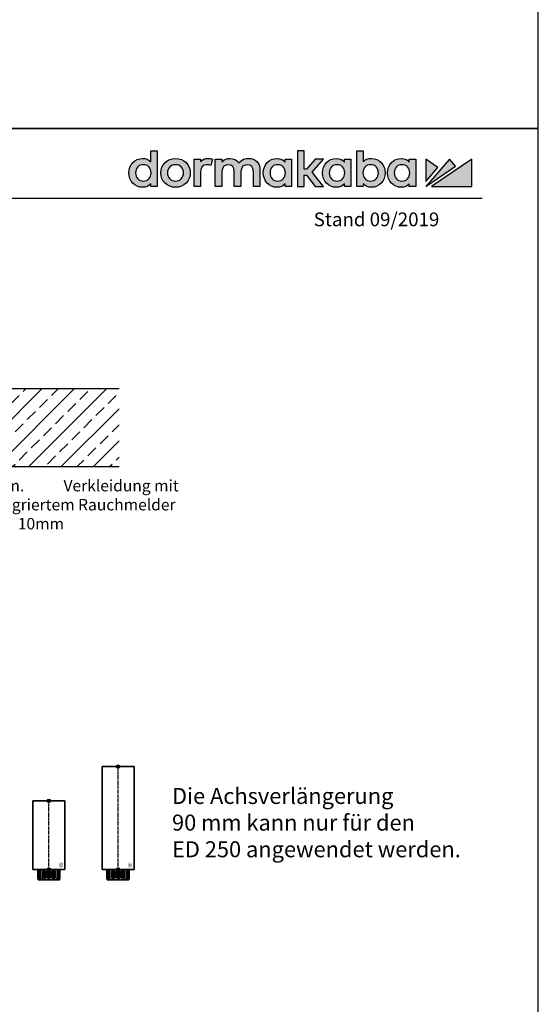
# Model space of a CAD drawing. Units: millimetres. Extents: x 0 to 1958, y 0 to 6036.
# Drawn here: x 1504 to 1958, y 441 to 1303 of the extents above; entities that cross this region are included whole.
import ezdxf
from ezdxf import colors
from ezdxf.entities.mleader import LeaderData, LeaderLine
from ezdxf.enums import TextEntityAlignment as Align
from ezdxf.math import Vec2, Vec3

# ---------------------------------------------------------------- set-up
doc = ezdxf.new("R2010")
doc.units = ezdxf.units.MM
doc.linetypes.add('ACAD_ISO02W100', pattern=[15, 12, -3])
doc.linetypes.add('MITTEX2', pattern=[4, 2.5, -0.5, 0.5, -0.5])
for name, color, linetype in [('01_BLOCKFANG', 2, 'Continuous'), ('02_BEMASSUNG', 4, 'Continuous'), ('03_MITTELLINIE', 1, 'MITTEX2'), ('07_BESCHRIFTUNG', 2, 'Continuous'), ('09_BAU-VORGABE', 7, 'Continuous'), ('7', 7, 'Continuous'), ('Laser_Strahl', 10, 'ACAD_ISO02W100'), ('Logo', 7, 'Continuous')]:
    doc.layers.add(name, color=color, linetype=linetype)
doc.layers.add('AF', color=210, linetype='Continuous', plot=False)
doc.layers.get('Laser_Strahl').off()
doc.styles.add('Bemassungstext (DORMA)', font='isocpeur.ttf')
doc.styles.add('ISO-N', font='isocp.shx')
doc.styles.get("Standard").update_dxf_attribs({"font": 'arial.ttf'})

# ---------------------------------------------------------------- blocks, each defined once
blk = doc.blocks.new('BAND')
at = {"layer": '03_MITTELLINIE', "ltscale": 8}
blk.add_line((0, 10), (0, -140), dxfattribs=at)
at = {"layer": '09_BAU-VORGABE', "ltscale": 10}
blk.add_line((-12, -65), (12, -65), dxfattribs=at)
blk.add_lwpolyline([(12, 0), (-12, 0), (-12, -130), (12, -130)], close=True, dxfattribs=at)
for centre, start, end in [((0, -15.39538), 52.065211, 127.93479), ((0, -114.60462), 232.06521, 307.93479)]:
    blk.add_arc(centre, 19.51968, start, end, dxfattribs=at)
blk = doc.blocks.new('Blockfang')
at = {"layer": '01_BLOCKFANG'}
for p, q in [((-1.48, 0), (1.48, 0)), ((0, 1.48), (0, -1.48))]:
    blk.add_line(p, q, dxfattribs=at)
blk.add_circle((0, 0), 1.48, dxfattribs=at)
blk = doc.blocks.new('Tür Seitenansicht BS DIN-L 1flg.')
at = {"layer": '09_BAU-VORGABE'}
h = blk.add_hatch(dxfattribs=at)
h.set_pattern_fill('ANSI33', color=256, scale=80, style=0)
h.set_pattern_definition([(45, (-2113.115, -592.667), (-14.14214, 14.14214), []), (45, (-2098.973, -592.667), (-14.14214, 14.14214), [10, -5])])
h.paths.add_polyline_path([(-50, 150.22), (319.02, 150.22), (319.02, 218.25), (-50, 218.25)])
at = {"color": 7, "linetype": 'Continuous', "lineweight": 30}
for p, q in [((0, 55.1), (0, 69.6)), ((0.01, 69.8), (0.01, 69.9)), ((0, 47.35), (0, 54.6)), ((0.01, 54.8), (0.01, 54.9)), ((0, 35.85), (0, 46.85)), ((0.01, 47.15), (0.01, 47.05)), ((0, 22.85), (0, 35.85))]:
    blk.add_line(p, q, dxfattribs=at)
for p, q in [((0, 35.1), (0, 25.16)), ((2.5, 29.83), (-5.11, 29.83))]:
    blk.add_line(p, q)
for centre, start_param, end_param in [((0.01, 69.9), 1.570796, 3.141593), ((0.01, 69.8), 6.283185, 7.853982), ((0.01, 54.9), 1.570796, 3.141593), ((0.01, 54.8), 0, 1.570796), ((0.01, 47.15), 1.570796, 3.141593), ((0.01, 47.05), 6.283185, 7.853982)]:
    blk.add_ellipse(centre, major_axis=(0, -0.2), ratio=0.017455, start_param=start_param, end_param=end_param, dxfattribs=at)
at = {"layer": '03_MITTELLINIE', "ltscale": 10}
for p, q in [((0, 119.83), (-89.77, 119.83)), ((0, 89.83), (-89.77, 89.83)), ((0, 59.83), (-89.77, 59.83)), ((0, 49.83), (-89.77, 49.83)), ((0, 29.83), (-89.77, 29.83)), ((-1, -1.17), (-90.77, -1.17)), ((0.03, -20.18), (-89.74, -20.18)), ((0.03, -32.68), (-89.74, -32.68))]:
    blk.add_line(p, q, dxfattribs=at)
at = {"layer": '09_BAU-VORGABE'}
for p, q in [((319.02, 218.25), (-50, 218.25)), ((-50, 150.22), (319.02, 150.22)), ((0, -1.17), (-15, -1.17)), ((-15, -1.17), (-15, -15.27)), ((0, -314.12), (0, -1.17)), ((-15, -15.27), (-50, -15.27)), ((-50, -15.27), (-50, -303.96))]:
    blk.add_line(p, q, dxfattribs=at)
blk.add_lwpolyline([(-50, 218.25), (-50, -4.27), (-15, -4.27), (-14.99, 3.83), (0, 3.83), (0, 150.22)], dxfattribs=at)
at = {"layer": '7', "color": 254, "linetype": 'Continuous'}
blk.add_line((0, -30.05), (0, -30.05), dxfattribs=at)
at = {"layer": '01_BLOCKFANG'}
for p in [(0, 119.83), (0, 89.83), (0, 59.83), (0, 29.83), (0, -20.18), (0, -32.68)]:
    blk.add_blockref('Blockfang', p, dxfattribs=at)
at = {"layer": '09_BAU-VORGABE', "xscale": -1}
blk.add_blockref('BAND', (12, -165.12), dxfattribs=at)
at = {"layer": '02_BEMASSUNG', "char_height": 10, "style": 'Bemassungstext (DORMA)'}
for s, insert, width, attachment_point in [('Achsverl. 90', (-94.77, 119.83), 276.682, 6), ('Achsverl. 60', (-94.77, 89.83), 276.682, 6), ('Achsverl. 30 ', (-94.77, 61.67), 276.682, 6), ('Achsverl. 20 ', (-94.77, 49.04), 276.682, 6), ('Standard', (-94.77, 29.83), 276.682, 6), ('OK Türblatt', (-95.77, -1.17), 298.3543, 6), ('Bolzen 12.5', (-161.68, -22.49), 248.8604, 7), ('Bolzen 25', (-160.21, -34.99), 248.8604, 7)]:
    blk.add_mtext(s, dxfattribs=dict(at, insert=insert, width=width, attachment_point=attachment_point))
blk = doc.blocks.new('HEBELAUGE_60_Kreuzberg')
at = {"color": 7, "linetype": 'Continuous', "lineweight": 35}
for p, q in [((-14, 60), (-14, 0)), ((-14, 60), (0, 60)), ((0, 60), (14, 60)), ((14, 0), (14, 60)), ((-14, 0), (0, 0)), ((-9.75, 0), (-9.75, -7.5)), ((-9.47, 0), (-9.47, -7.5)), ((-8.09, 0), (-8.09, -7.5)), ((-7.32, 0), (-7.32, -7.5)), ((-4.94, 0), (-4.94, -9)), ((-4.84, 0), (-4.84, -7.5)), ((-3.71, 0), (-3.71, -7.5)), ((-0.62, 0), (-0.62, -7.5)), ((0, 0), (14, 0)), ((0.62, 0), (0.62, -7.5)), ((3.71, 0), (3.71, -7.5)), ((4.84, 0), (4.84, -7.5)), ((4.94, -9), (4.94, 0)), ((7.32, 0), (7.32, -7.5)), ((8.09, 0), (8.09, -7.5)), ((9.47, 0), (9.47, -7.5)), ((9.75, 0), (9.75, -7.5)), ((-9.4, -9), (-9.75, -7.5)), ((-9.75, -7.5), (-9.47, -7.5)), ((-9.47, -7.5), (-8.99, -9)), ((-7.94, -9), (-8.09, -7.5)), ((-8.09, -7.5), (-7.32, -7.5)), ((-7.32, -7.5), (-6.8, -9)), ((-4.91, -9), (-4.84, -7.5)), ((-4.84, -7.5), (-3.71, -7.5)), ((-3.71, -7.5), (-3.27, -9)), ((-0.91, -9), (-0.62, -7.5)), ((-0.62, -7.5), (0.62, -7.5)), ((0.62, -7.5), (0.91, -9)), ((3.27, -9), (3.71, -7.5)), ((3.71, -7.5), (4.84, -7.5)), ((4.84, -7.5), (4.91, -9)), ((6.8, -9), (7.32, -7.5)), ((7.32, -7.5), (8.09, -7.5)), ((8.09, -7.5), (7.94, -9)), ((8.99, -9), (9.47, -7.5)), ((9.75, -7.5), (9.4, -9)), ((9.47, -7.5), (9.75, -7.5)), ((-9.4, -9), (-8.99, -9)), ((-7.94, -9), (-6.8, -9)), ((-4.91, -9), (-3.27, -9)), ((-0.91, -9), (0.91, -9)), ((3.27, -9), (4.91, -9)), ((6.8, -9), (7.94, -9)), ((8.99, -9), (9.4, -9))]:
    blk.add_line(p, q, dxfattribs=at)
at = {"color": 8, "linetype": 'Continuous', "lineweight": 18}
for p, q in [((-8.04, -8.14), (-8.04, -8.85)), ((-5.86, -1.35), (-5.86, -7.65)), ((-5.66, -1.35), (-5.66, -7.65)), ((-5, -1.35), (-5, -7.65)), ((-2.51, -1.35), (-2.51, -7.65)), ((-2.32, -1.35), (-2.32, -7.65)), ((-1.49, -1.35), (-1.49, -7.65)), ((-1.34, -1.35), (-1.34, -7.65)), ((1.34, -1.35), (1.34, -7.65)), ((1.49, -1.35), (1.49, -7.65)), ((2.32, -1.35), (2.32, -7.65)), ((2.51, -1.35), (2.51, -7.65)), ((5, -1.35), (5, -7.65)), ((5.66, -1.35), (5.66, -7.65)), ((5.86, -1.35), (5.86, -7.65)), ((8.04, -8.14), (8.04, -8.85))]:
    blk.add_line(p, q, dxfattribs=at)
at = {"color": 7, "linetype": 'Continuous', "lineweight": 35}
for points, knots in [([(-8.99, -9), (-8.81, -9), (-8.5, -9), (-8.18, -9), (-8.04, -9)], [0, 0, 0, 0, 0.570273, 1, 1, 1, 1]), ([(-8.04, -9), (-8.02, -9), (-7.99, -9), (-7.95, -9), (-7.94, -9)], [0, 0, 0, 0, 0.5277172, 1, 1, 1, 1]), ([(-6.8, -9), (-6.62, -9), (-6.3, -9), (-5.99, -9), (-5.86, -9)], [0, 0, 0, 0, 0.570274, 1, 1, 1, 1]), ([(-5.86, -9), (-5.84, -9), (-5.8, -9), (-5.73, -9), (-5.69, -9), (-5.66, -9)], [0, 0, 0, 0, 0.2927634, 0.5661143, 1, 1, 1, 1]), ([(-5.66, -9), (-5.54, -9), (-5.34, -9), (-5.12, -9), (-5.03, -9)], [0, 0, 0, 0, 0.584922, 1, 1, 1, 1]), ([(-3.27, -9), (-3.12, -9), (-2.85, -9), (-2.61, -9), (-2.51, -9)], [0, 0, 0, 0, 0.5702745, 1, 1, 1, 1]), ([(-2.51, -9), (-2.49, -9), (-2.46, -9), (-2.39, -9), (-2.35, -9), (-2.32, -9)], [0, 0, 0, 0, 0.292751, 0.566113, 1, 1, 1, 1]), ([(-2.32, -9), (-2.16, -9), (-1.89, -9), (-1.61, -9), (-1.49, -9)], [0, 0, 0, 0, 0.559965, 1, 1, 1, 1]), ([(-1.49, -9), (-1.47, -9), (-1.43, -9), (-1.37, -9), (-1.35, -9), (-1.34, -9)], [0, 0, 0, 0, 0.292743, 0.566094, 1, 1, 1, 1]), ([(-1.34, -9), (-1.27, -9), (-1.15, -9), (-0.98, -9), (-0.91, -9)], [0, 0, 0, 0, 0.549437, 1, 1, 1, 1]), ([(0.91, -9), (1, -9), (1.17, -9), (1.29, -9), (1.34, -9)], [0, 0, 0, 0, 0.570273, 1, 1, 1, 1]), ([(1.34, -9), (1.34, -9), (1.36, -9), (1.41, -9), (1.46, -9), (1.49, -9)], [0, 0, 0, 0, 0.292747, 0.5661, 1, 1, 1, 1]), ([(1.49, -9), (1.64, -9), (1.92, -9), (2.2, -9), (2.32, -9)], [0, 0, 0, 0, 0.559963, 1, 1, 1, 1]), ([(2.32, -9), (2.34, -9), (2.37, -9), (2.44, -9), (2.48, -9), (2.51, -9)], [0, 0, 0, 0, 0.292731, 0.56609, 1, 1, 1, 1]), ([(2.51, -9), (2.64, -9), (2.88, -9), (3.15, -9), (3.27, -9)], [0, 0, 0, 0, 0.549438, 1, 1, 1, 1]), ([(5.03, -9), (5.14, -9), (5.36, -9), (5.57, -9), (5.66, -9)], [0, 0, 0, 0, 0.541056, 1, 1, 1, 1]), ([(5.66, -9), (5.68, -9), (5.71, -9), (5.78, -9), (5.83, -9), (5.86, -9)], [0, 0, 0, 0, 0.29273, 0.5661, 1, 1, 1, 1]), ([(5.86, -9), (6.03, -9), (6.34, -9), (6.66, -9), (6.8, -9)], [0, 0, 0, 0, 0.549437, 1, 1, 1, 1]), ([(7.94, -9), (7.95, -9), (7.97, -9), (8.01, -9), (8.04, -9)], [0, 0, 0, 0, 0.227722, 1, 1, 1, 1]), ([(8.04, -9), (8.22, -9), (8.54, -9), (8.85, -9), (8.99, -9)], [0, 0, 0, 0, 0.549437, 1, 1, 1, 1])]:
    blk.add_open_spline(points, degree=3, knots=knots, dxfattribs=at)
at = {"layer": '03_MITTELLINIE'}
blk.add_line((0, -9), (0, 61.48), dxfattribs=at)
at = {"layer": '01_BLOCKFANG'}
for p in [(0, 60), (0, 0)]:
    blk.add_blockref('Blockfang', p, dxfattribs=at)
at = {"layer": '07_BESCHRIFTUNG', "width": 0.5625}
blk.add_text('60', height=4, dxfattribs=at).set_placement((10.61, 3.9), align=Align.MIDDLE_CENTER)
blk = doc.blocks.new('HEBELAUGE_90_Kreuzberg')
at = {"color": 7, "linetype": 'Continuous', "lineweight": 35}
for p, q in [((-14, 90), (-14, 0)), ((-14, 90), (0, 90)), ((0, 90), (14, 90)), ((14, 0), (14, 90)), ((-14, 0), (0, 0)), ((-9.75, 0), (-9.75, -7.5)), ((-9.4, -9), (-9.75, -7.5)), ((-9.75, -7.5), (-9.47, -7.5)), ((-9.47, 0), (-9.47, -7.5)), ((-9.47, -7.5), (-8.99, -9)), ((-8.09, 0), (-8.09, -7.5)), ((-7.94, -9), (-8.09, -7.5)), ((-8.09, -7.5), (-7.32, -7.5)), ((-7.32, 0), (-7.32, -7.5)), ((-7.32, -7.5), (-6.8, -9)), ((-4.94, 0), (-4.94, -9)), ((-4.91, -9), (-4.84, -7.5)), ((-4.84, 0), (-4.84, -7.5)), ((-4.84, -7.5), (-3.71, -7.5)), ((-3.71, 0), (-3.71, -7.5)), ((-3.71, -7.5), (-3.27, -9)), ((-0.91, -9), (-0.62, -7.5)), ((-0.62, 0), (-0.62, -7.5)), ((-0.62, -7.5), (0.62, -7.5)), ((0, 0), (14, 0)), ((0.62, 0), (0.62, -7.5)), ((0.62, -7.5), (0.91, -9)), ((3.27, -9), (3.71, -7.5)), ((3.71, 0), (3.71, -7.5)), ((3.71, -7.5), (4.84, -7.5)), ((4.84, 0), (4.84, -7.5)), ((4.84, -7.5), (4.91, -9)), ((4.94, -9), (4.94, 0)), ((6.8, -9), (7.32, -7.5)), ((7.32, 0), (7.32, -7.5)), ((7.32, -7.5), (8.09, -7.5)), ((8.09, -7.5), (7.94, -9)), ((8.09, 0), (8.09, -7.5)), ((8.99, -9), (9.47, -7.5)), ((9.75, -7.5), (9.4, -9)), ((9.47, 0), (9.47, -7.5)), ((9.47, -7.5), (9.75, -7.5)), ((9.75, 0), (9.75, -7.5)), ((-9.4, -9), (-8.99, -9)), ((-7.94, -9), (-6.8, -9)), ((-4.91, -9), (-3.27, -9)), ((-0.91, -9), (0.91, -9)), ((3.27, -9), (4.91, -9)), ((6.8, -9), (7.94, -9)), ((8.99, -9), (9.4, -9))]:
    blk.add_line(p, q, dxfattribs=at)
at = {"color": 8, "linetype": 'Continuous', "lineweight": 18}
for p, q in [((-8.04, -8.14), (-8.04, -8.85)), ((-5.86, -1.35), (-5.86, -7.65)), ((-5.66, -1.35), (-5.66, -7.65)), ((-5, -1.35), (-5, -7.65)), ((-2.51, -1.35), (-2.51, -7.65)), ((-2.32, -1.35), (-2.32, -7.65)), ((-1.49, -1.35), (-1.49, -7.65)), ((-1.34, -1.35), (-1.34, -7.65)), ((1.34, -1.35), (1.34, -7.65)), ((1.49, -1.35), (1.49, -7.65)), ((2.32, -1.35), (2.32, -7.65)), ((2.51, -1.35), (2.51, -7.65)), ((5, -1.35), (5, -7.65)), ((5.66, -1.35), (5.66, -7.65)), ((5.86, -1.35), (5.86, -7.65)), ((8.04, -8.14), (8.04, -8.85))]:
    blk.add_line(p, q, dxfattribs=at)
at = {"color": 7, "linetype": 'Continuous', "lineweight": 35}
for points, knots in [([(-8.04, -9), (-8.22, -9), (-8.54, -9), (-8.85, -9), (-8.99, -9)], [0, 0, 0, 0, 0.54944, 1, 1, 1, 1]), ([(-7.94, -9), (-7.95, -9), (-7.97, -9), (-8.01, -9), (-8.04, -9)], [0, 0, 0, 0, 0.199427, 1, 1, 1, 1]), ([(-5.86, -9), (-6.03, -9), (-6.34, -9), (-6.66, -9), (-6.8, -9)], [0, 0, 0, 0, 0.5494403, 1, 1, 1, 1]), ([(-5.66, -9), (-5.68, -9), (-5.71, -9), (-5.78, -9), (-5.83, -9), (-5.86, -9)], [0, 0, 0, 0, 0.282299, 0.551622, 1, 1, 1, 1]), ([(-5.03, -9), (-5.14, -9), (-5.36, -9), (-5.57, -9), (-5.66, -9)], [0, 0, 0, 0, 0.541056, 1, 1, 1, 1]), ([(-2.51, -9), (-2.64, -9), (-2.88, -9), (-3.15, -9), (-3.27, -9)], [0, 0, 0, 0, 0.5494356, 1, 1, 1, 1]), ([(-2.32, -9), (-2.33, -9), (-2.37, -9), (-2.44, -9), (-2.48, -9), (-2.51, -9)], [0, 0, 0, 0, 0.282289, 0.551594, 1, 1, 1, 1]), ([(-1.49, -9), (-1.64, -9), (-1.92, -9), (-2.2, -9), (-2.32, -9)], [0, 0, 0, 0, 0.559963, 1, 1, 1, 1]), ([(-1.34, -9), (-1.34, -9), (-1.36, -9), (-1.41, -9), (-1.46, -9), (-1.49, -9)], [0, 0, 0, 0, 0.28228, 0.551631, 1, 1, 1, 1]), ([(-0.91, -9), (-1, -9), (-1.17, -9), (-1.29, -9), (-1.34, -9)], [0, 0, 0, 0, 0.570272, 1, 1, 1, 1]), ([(1.34, -9), (1.27, -9), (1.15, -9), (0.98, -9), (0.91, -9)], [0, 0, 0, 0, 0.549437, 1, 1, 1, 1]), ([(1.49, -9), (1.47, -9), (1.43, -9), (1.37, -9), (1.35, -9), (1.34, -9)], [0, 0, 0, 0, 0.28227, 0.551598, 1, 1, 1, 1]), ([(2.32, -9), (2.16, -9), (1.89, -9), (1.61, -9), (1.49, -9)], [0, 0, 0, 0, 0.559963, 1, 1, 1, 1]), ([(2.51, -9), (2.49, -9), (2.46, -9), (2.4, -9), (2.35, -9), (2.32, -9)], [0, 0, 0, 0, 0.282286, 0.551611, 1, 1, 1, 1]), ([(3.27, -9), (3.12, -9), (2.85, -9), (2.61, -9), (2.51, -9)], [0, 0, 0, 0, 0.570271, 1, 1, 1, 1]), ([(5.66, -9), (5.54, -9), (5.34, -9), (5.12, -9), (5.03, -9)], [0, 0, 0, 0, 0.584923, 1, 1, 1, 1]), ([(5.86, -9), (5.84, -9), (5.8, -9), (5.73, -9), (5.69, -9), (5.66, -9)], [0, 0, 0, 0, 0.282289, 0.551602, 1, 1, 1, 1]), ([(6.8, -9), (6.62, -9), (6.3, -9), (5.99, -9), (5.86, -9)], [0, 0, 0, 0, 0.570274, 1, 1, 1, 1]), ([(8.04, -9), (8.03, -9), (7.99, -9), (7.95, -9), (7.94, -9), (7.94, -9)], [0, 0, 0, 0, 0.507803, 0.992224, 1, 1, 1, 1]), ([(8.99, -9), (8.81, -9), (8.5, -9), (8.18, -9), (8.04, -9)], [0, 0, 0, 0, 0.570275, 1, 1, 1, 1])]:
    blk.add_open_spline(points, degree=3, knots=knots, dxfattribs=at)
at = {"layer": '03_MITTELLINIE'}
blk.add_line((0, -9), (0, 91.48), dxfattribs=at)
at = {"layer": '01_BLOCKFANG'}
for p in [(0, 90), (0, 0)]:
    blk.add_blockref('Blockfang', p, dxfattribs=at)
at = {"layer": '07_BESCHRIFTUNG', "width": 0.5625}
blk.add_text('90', height=4, dxfattribs=at).set_placement((10.61, 3.9), align=Align.MIDDLE_CENTER)
blk = doc.blocks.new('LOGO DORMAKABA')
at = {"layer": 'Logo', "true_color": 0x004993}
h = blk.add_hatch(color=154, dxfattribs=at)
h.dxf.hatch_style = 2
edge = h.paths.add_edge_path()
edge.add_spline(control_points=[(19.52, 22.59), (17.74, 24.5), (15.33, 25.5), (12.48, 25.5), (5.62, 25.5), (0.46, 20.07), (0.46, 12.87), (0.46, 5.67), (5.62, 0.24), (12.48, 0.24), (16.03, 0.24), (17.84, 1.45), (19.52, 3.42), (19.52, 3.42), (19.52, 0.85), (19.52, 0.85), (19.52, 0.85), (25.25, 0.85), (25.25, 0.85), (25.25, 0.85), (25.25, 32.09), (25.25, 32.09), (25.25, 32.09), (19.52, 32.09), (19.52, 32.09), (19.52, 32.09), (19.52, 22.59), (19.52, 22.59)], knot_values=[0, 0, 0, 0, 1, 1, 1, 2, 2, 2, 3, 3, 3, 4, 4, 4, 5, 5, 5, 6, 6, 6, 7, 7, 7, 8, 8, 8, 9, 9, 9, 9], degree=3, periodic=0)
edge = h.paths.add_edge_path()
edge.add_spline(control_points=[(13.09, 5.68), (9.11, 5.68), (6.34, 8.64), (6.34, 12.87), (6.34, 17.11), (9.11, 20.06), (13.09, 20.06), (17.06, 20.06), (19.84, 17.11), (19.84, 12.87), (19.84, 8.64), (17.06, 5.68), (13.09, 5.68)], knot_values=[0, 0, 0, 0, 1, 1, 1, 2, 2, 2, 3, 3, 3, 4, 4, 4, 4], degree=3, periodic=0)
h = blk.add_hatch(color=154, dxfattribs=at)
h.dxf.hatch_style = 2
h.paths.add_polyline_path([(170.77, 24.89), (163.51, 24.89), (155.78, 16), (153.67, 16), (153.67, 32.09), (147.92, 32.09), (147.92, 0.85), (153.67, 0.85), (153.67, 10.73), (155.75, 10.73), (163.55, 0.85), (170.82, 0.85), (160.68, 13.55)])
h = blk.add_hatch(color=154, dxfattribs=at)
h.dxf.hatch_style = 2
edge = h.paths.add_edge_path()
edge.add_spline(control_points=[(212.57, 25.5), (209.73, 25.5), (207.32, 24.52), (205.55, 22.63), (205.55, 22.63), (205.55, 32.09), (205.55, 32.09), (205.55, 32.09), (199.81, 32.09), (199.81, 32.09), (199.81, 32.09), (199.81, 0.85), (199.81, 0.85), (199.81, 0.85), (205.55, 0.85), (205.55, 0.85), (205.55, 0.85), (205.55, 3.42), (205.55, 3.42), (207.11, 1.33), (209.58, 0.24), (212.57, 0.24), (219.42, 0.24), (224.58, 5.67), (224.58, 12.87), (224.58, 20.07), (219.42, 25.5), (212.57, 25.5)], knot_values=[0, 0, 0, 0, 1, 1, 1, 2, 2, 2, 3, 3, 3, 4, 4, 4, 5, 5, 5, 6, 6, 6, 7, 7, 7, 8, 8, 8, 9, 9, 9, 9], degree=3, periodic=0)
edge = h.paths.add_edge_path()
edge.add_spline(control_points=[(211.96, 5.68), (207.98, 5.68), (205.2, 8.64), (205.2, 12.87), (205.2, 17.11), (207.98, 20.06), (211.96, 20.06), (215.93, 20.06), (218.71, 17.11), (218.71, 12.87), (218.71, 8.64), (215.93, 5.68), (211.96, 5.68)], knot_values=[0, 0, 0, 0, 1, 1, 1, 2, 2, 2, 3, 3, 3, 4, 4, 4, 4], degree=3, periodic=0)
h = blk.add_hatch(color=154, dxfattribs=at)
h.dxf.hatch_style = 2
edge = h.paths.add_edge_path()
edge.add_spline(control_points=[(41.26, 25.5), (33.91, 25.5), (28.36, 20.07), (28.36, 12.87), (28.36, 5.67), (33.91, 0.24), (41.26, 0.24), (48.63, 0.24), (54.19, 5.67), (54.19, 12.87), (54.19, 20.07), (48.63, 25.5), (41.26, 25.5)], knot_values=[0, 0, 0, 0, 1, 1, 1, 2, 2, 2, 3, 3, 3, 4, 4, 4, 4], degree=3, periodic=0)
edge = h.paths.add_edge_path()
edge.add_spline(control_points=[(41.26, 5.68), (37.19, 5.68), (34.24, 8.71), (34.24, 12.87), (34.24, 17.04), (37.19, 20.06), (41.26, 20.06), (45.35, 20.06), (48.31, 17.04), (48.31, 12.87), (48.31, 8.71), (45.35, 5.68), (41.26, 5.68)], knot_values=[0, 0, 0, 0, 1, 1, 1, 2, 2, 2, 3, 3, 3, 4, 4, 4, 4], degree=3, periodic=0)
h = blk.add_hatch(color=154, dxfattribs=at)
h.dxf.hatch_style = 2
edge = h.paths.add_edge_path()
edge.add_spline(control_points=[(63.16, 22.85), (63.16, 22.85), (63.16, 24.89), (63.16, 24.89), (63.16, 24.89), (57.48, 24.89), (57.48, 24.89), (57.48, 24.89), (57.48, 0.85), (57.48, 0.85), (57.48, 0.85), (63.21, 0.85), (63.21, 0.85), (63.21, 0.85), (63.21, 14.05), (63.21, 14.05), (63.21, 17.67), (65.28, 20.02), (68.47, 20.02), (69.74, 20.02), (71.15, 19.71), (72.1, 19.25), (72.1, 19.25), (73.46, 24.91), (73.46, 24.91), (72.34, 25.32), (71.15, 25.5), (69.65, 25.5), (66.92, 25.5), (64.7, 24.59), (63.16, 22.85)], knot_values=[0, 0, 0, 0, 1, 1, 1, 2, 2, 2, 3, 3, 3, 4, 4, 4, 5, 5, 5, 6, 6, 6, 7, 7, 7, 8, 8, 8, 9, 9, 9, 10, 10, 10, 10], degree=3, periodic=0)
h = blk.add_hatch(color=154, dxfattribs=at)
h.dxf.hatch_style = 2
edge = h.paths.add_edge_path()
edge.add_spline(control_points=[(105.28, 25.5), (102.56, 25.5), (98.92, 24.81), (96.72, 21.58), (94.97, 24.08), (92.05, 25.5), (88.63, 25.5), (86.56, 25.5), (83.77, 24.98), (81.76, 22.64), (81.76, 22.64), (81.76, 24.89), (81.76, 24.89), (81.76, 24.89), (76.05, 24.89), (76.05, 24.89), (76.05, 24.89), (76.05, 0.85), (76.05, 0.85), (76.05, 0.85), (81.81, 0.85), (81.81, 0.85), (81.81, 0.85), (81.81, 14.14), (81.81, 14.14), (81.81, 18.2), (84.69, 20.02), (87.56, 20.02), (90.82, 20.02), (92.69, 17.89), (92.69, 14.19), (92.69, 14.19), (92.69, 0.85), (92.69, 0.85), (92.69, 0.85), (98.45, 0.85), (98.45, 0.85), (98.45, 0.85), (98.45, 14.14), (98.45, 14.14), (98.45, 18.2), (101.34, 20.02), (104.2, 20.02), (107.47, 20.02), (109.34, 17.89), (109.34, 14.19), (109.34, 14.19), (109.34, 0.85), (109.34, 0.85), (109.34, 0.85), (115.09, 0.85), (115.09, 0.85), (115.09, 0.85), (115.09, 15.88), (115.09, 15.88), (115.09, 21.55), (111.06, 25.5), (105.28, 25.5)], knot_values=[0, 0, 0, 0, 1, 1, 1, 2, 2, 2, 3, 3, 3, 4, 4, 4, 5, 5, 5, 6, 6, 6, 7, 7, 7, 8, 8, 8, 9, 9, 9, 10, 10, 10, 11, 11, 11, 12, 12, 12, 13, 13, 13, 14, 14, 14, 15, 15, 15, 16, 16, 16, 17, 17, 17, 18, 18, 18, 19, 19, 19, 19], degree=3, periodic=0)
h = blk.add_hatch(color=154, dxfattribs=at)
h.dxf.hatch_style = 2
edge = h.paths.add_edge_path()
edge.add_spline(control_points=[(137.1, 22.38), (135.55, 24.33), (133.39, 25.5), (130.06, 25.5), (123.2, 25.5), (118.04, 20.07), (118.04, 12.87), (118.04, 5.67), (123.2, 0.24), (130.06, 0.24), (133.38, 0.24), (135.52, 1.4), (137.1, 3.42), (137.1, 3.42), (137.1, 0.85), (137.1, 0.85), (137.1, 0.85), (142.83, 0.85), (142.83, 0.85), (142.83, 0.85), (142.83, 24.89), (142.83, 24.89), (142.83, 24.89), (137.1, 24.89), (137.1, 24.89), (137.1, 24.89), (137.1, 22.38), (137.1, 22.38)], knot_values=[0, 0, 0, 0, 1, 1, 1, 2, 2, 2, 3, 3, 3, 4, 4, 4, 5, 5, 5, 6, 6, 6, 7, 7, 7, 8, 8, 8, 9, 9, 9, 9], degree=3, periodic=0)
edge = h.paths.add_edge_path()
edge.add_spline(control_points=[(130.67, 5.68), (126.69, 5.68), (123.92, 8.64), (123.92, 12.87), (123.92, 17.11), (126.69, 20.06), (130.67, 20.06), (134.64, 20.06), (137.42, 17.11), (137.42, 12.87), (137.42, 8.64), (134.64, 5.68), (130.67, 5.68)], knot_values=[0, 0, 0, 0, 1, 1, 1, 2, 2, 2, 3, 3, 3, 4, 4, 4, 4], degree=3, periodic=0)
h = blk.add_hatch(color=154, dxfattribs=at)
h.dxf.hatch_style = 2
edge = h.paths.add_edge_path()
edge.add_spline(control_points=[(188.99, 22.38), (187.44, 24.33), (185.29, 25.5), (181.95, 25.5), (175.1, 25.5), (169.93, 20.07), (169.93, 12.87), (169.93, 5.67), (175.1, 0.24), (181.95, 0.24), (185.27, 0.24), (187.41, 1.4), (188.99, 3.42), (188.99, 3.42), (188.99, 0.85), (188.99, 0.85), (188.99, 0.85), (194.73, 0.85), (194.73, 0.85), (194.73, 0.85), (194.73, 24.89), (194.73, 24.89), (194.73, 24.89), (188.99, 24.89), (188.99, 24.89), (188.99, 24.89), (188.99, 22.38), (188.99, 22.38)], knot_values=[0, 0, 0, 0, 1, 1, 1, 2, 2, 2, 3, 3, 3, 4, 4, 4, 5, 5, 5, 6, 6, 6, 7, 7, 7, 8, 8, 8, 9, 9, 9, 9], degree=3, periodic=0)
edge = h.paths.add_edge_path()
edge.add_spline(control_points=[(182.56, 5.68), (178.58, 5.68), (175.81, 8.64), (175.81, 12.87), (175.81, 17.11), (178.58, 20.06), (182.56, 20.06), (186.53, 20.06), (189.31, 17.11), (189.31, 12.87), (189.31, 8.64), (186.53, 5.68), (182.56, 5.68)], knot_values=[0, 0, 0, 0, 1, 1, 1, 2, 2, 2, 3, 3, 3, 4, 4, 4, 4], degree=3, periodic=0)
h = blk.add_hatch(color=154, dxfattribs=at)
h.dxf.hatch_style = 2
edge = h.paths.add_edge_path()
edge.add_spline(control_points=[(245.79, 22.38), (244.23, 24.33), (242.08, 25.5), (238.74, 25.5), (231.89, 25.5), (226.72, 20.07), (226.72, 12.87), (226.72, 5.67), (231.89, 0.24), (238.74, 0.24), (242.06, 0.24), (244.21, 1.4), (245.79, 3.42), (245.79, 3.42), (245.79, 0.85), (245.79, 0.85), (245.79, 0.85), (251.52, 0.85), (251.52, 0.85), (251.52, 0.85), (251.52, 24.89), (251.52, 24.89), (251.52, 24.89), (245.79, 24.89), (245.79, 24.89), (245.79, 24.89), (245.79, 22.38), (245.79, 22.38)], knot_values=[0, 0, 0, 0, 1, 1, 1, 2, 2, 2, 3, 3, 3, 4, 4, 4, 5, 5, 5, 6, 6, 6, 7, 7, 7, 8, 8, 8, 9, 9, 9, 9], degree=3, periodic=0)
edge = h.paths.add_edge_path()
edge.add_spline(control_points=[(239.35, 5.68), (235.38, 5.68), (232.6, 8.64), (232.6, 12.87), (232.6, 17.11), (235.38, 20.06), (239.35, 20.06), (243.33, 20.06), (246.1, 17.11), (246.1, 12.87), (246.1, 8.64), (243.33, 5.68), (239.35, 5.68)], knot_values=[0, 0, 0, 0, 1, 1, 1, 2, 2, 2, 3, 3, 3, 4, 4, 4, 4], degree=3, periodic=0)
at = {"layer": 'Logo', "true_color": 0xe5222f}
h = blk.add_hatch(color=242, dxfattribs=at)
h.dxf.hatch_style = 2
h.paths.add_polyline_path([(260.12, 24.89), (260.12, 5.26), (270.78, 17.63)])
h = blk.add_hatch(color=242, dxfattribs=at)
h.dxf.hatch_style = 2
h.paths.add_polyline_path([(280.83, 24.89), (260.12, 0.85), (286.22, 18.66)])
h = blk.add_hatch(color=242, dxfattribs=at)
h.dxf.hatch_style = 2
h.paths.add_polyline_path([(265.27, 0.85), (300.46, 0.85), (300.46, 24.89)])
at = {"layer": 'Logo', "color": 154, "true_color": 0x004993}
blk.add_lwpolyline([(170.77, 24.89), (163.51, 24.89), (155.78, 16), (153.67, 16), (153.67, 32.09), (147.92, 32.09), (147.92, 0.85), (153.67, 0.85), (153.67, 10.73), (155.75, 10.73), (163.55, 0.85), (170.82, 0.85), (160.68, 13.55), (170.77, 24.89)], dxfattribs=at)
at = {"layer": 'Logo', "color": 242, "true_color": 0xe5222f}
for points in [[(260.12, 24.89), (260.12, 5.26), (270.78, 17.63), (260.12, 24.89)], [(280.83, 24.89), (260.12, 0.85), (286.22, 18.66), (280.83, 24.89)], [(265.27, 0.85), (300.46, 0.85), (300.46, 24.89), (265.27, 0.85)]]:
    blk.add_lwpolyline(points, dxfattribs=at)
at = {"layer": 'Logo', "color": 154, "true_color": 0x004993}
for points, knots in [([(19.52, 22.59), (17.74, 24.5), (15.33, 25.5), (12.48, 25.5), (5.62, 25.5), (0.46, 20.07), (0.46, 12.87), (0.46, 5.67), (5.62, 0.24), (12.48, 0.24), (16.03, 0.24), (17.84, 1.45), (19.52, 3.42), (19.52, 3.42), (19.52, 0.85), (19.52, 0.85), (19.52, 0.85), (25.25, 0.85), (25.25, 0.85), (25.25, 0.85), (25.25, 32.09), (25.25, 32.09), (25.25, 32.09), (19.52, 32.09), (19.52, 32.09), (19.52, 32.09), (19.52, 22.59), (19.52, 22.59)], [0, 0, 0, 0, 1, 1, 1, 2, 2, 2, 3, 3, 3, 4, 4, 4, 5, 5, 5, 6, 6, 6, 7, 7, 7, 8, 8, 8, 9, 9, 9, 9]), ([(212.57, 25.5), (209.73, 25.5), (207.32, 24.52), (205.55, 22.63), (205.55, 22.63), (205.55, 32.09), (205.55, 32.09), (205.55, 32.09), (199.81, 32.09), (199.81, 32.09), (199.81, 32.09), (199.81, 0.85), (199.81, 0.85), (199.81, 0.85), (205.55, 0.85), (205.55, 0.85), (205.55, 0.85), (205.55, 3.42), (205.55, 3.42), (207.11, 1.33), (209.58, 0.24), (212.57, 0.24), (219.42, 0.24), (224.58, 5.67), (224.58, 12.87), (224.58, 20.07), (219.42, 25.5), (212.57, 25.5)], [0, 0, 0, 0, 1, 1, 1, 2, 2, 2, 3, 3, 3, 4, 4, 4, 5, 5, 5, 6, 6, 6, 7, 7, 7, 8, 8, 8, 9, 9, 9, 9]), ([(13.09, 5.68), (9.11, 5.68), (6.34, 8.64), (6.34, 12.87), (6.34, 17.11), (9.11, 20.06), (13.09, 20.06), (17.06, 20.06), (19.84, 17.11), (19.84, 12.87), (19.84, 8.64), (17.06, 5.68), (13.09, 5.68)], [0, 0, 0, 0, 1, 1, 1, 2, 2, 2, 3, 3, 3, 4, 4, 4, 4]), ([(41.26, 25.5), (33.91, 25.5), (28.36, 20.07), (28.36, 12.87), (28.36, 5.67), (33.91, 0.24), (41.26, 0.24), (48.63, 0.24), (54.19, 5.67), (54.19, 12.87), (54.19, 20.07), (48.63, 25.5), (41.26, 25.5)], [0, 0, 0, 0, 1, 1, 1, 2, 2, 2, 3, 3, 3, 4, 4, 4, 4]), ([(41.26, 5.68), (37.19, 5.68), (34.24, 8.71), (34.24, 12.87), (34.24, 17.04), (37.19, 20.06), (41.26, 20.06), (45.35, 20.06), (48.31, 17.04), (48.31, 12.87), (48.31, 8.71), (45.35, 5.68), (41.26, 5.68)], [0, 0, 0, 0, 1, 1, 1, 2, 2, 2, 3, 3, 3, 4, 4, 4, 4]), ([(63.16, 22.85), (63.16, 22.85), (63.16, 24.89), (63.16, 24.89), (63.16, 24.89), (57.48, 24.89), (57.48, 24.89), (57.48, 24.89), (57.48, 0.85), (57.48, 0.85), (57.48, 0.85), (63.21, 0.85), (63.21, 0.85), (63.21, 0.85), (63.21, 14.05), (63.21, 14.05), (63.21, 17.67), (65.28, 20.02), (68.47, 20.02), (69.74, 20.02), (71.15, 19.71), (72.1, 19.25), (72.1, 19.25), (73.46, 24.91), (73.46, 24.91), (72.34, 25.32), (71.15, 25.5), (69.65, 25.5), (66.92, 25.5), (64.7, 24.59), (63.16, 22.85)], [0, 0, 0, 0, 1, 1, 1, 2, 2, 2, 3, 3, 3, 4, 4, 4, 5, 5, 5, 6, 6, 6, 7, 7, 7, 8, 8, 8, 9, 9, 9, 10, 10, 10, 10]), ([(105.28, 25.5), (102.56, 25.5), (98.92, 24.81), (96.72, 21.58), (94.97, 24.08), (92.05, 25.5), (88.63, 25.5), (86.56, 25.5), (83.77, 24.98), (81.76, 22.64), (81.76, 22.64), (81.76, 24.89), (81.76, 24.89), (81.76, 24.89), (76.05, 24.89), (76.05, 24.89), (76.05, 24.89), (76.05, 0.85), (76.05, 0.85), (76.05, 0.85), (81.81, 0.85), (81.81, 0.85), (81.81, 0.85), (81.81, 14.14), (81.81, 14.14), (81.81, 18.2), (84.69, 20.02), (87.56, 20.02), (90.82, 20.02), (92.69, 17.89), (92.69, 14.19), (92.69, 14.19), (92.69, 0.85), (92.69, 0.85), (92.69, 0.85), (98.45, 0.85), (98.45, 0.85), (98.45, 0.85), (98.45, 14.14), (98.45, 14.14), (98.45, 18.2), (101.34, 20.02), (104.2, 20.02), (107.47, 20.02), (109.34, 17.89), (109.34, 14.19), (109.34, 14.19), (109.34, 0.85), (109.34, 0.85), (109.34, 0.85), (115.09, 0.85), (115.09, 0.85), (115.09, 0.85), (115.09, 15.88), (115.09, 15.88), (115.09, 21.55), (111.06, 25.5), (105.28, 25.5)], [0, 0, 0, 0, 1, 1, 1, 2, 2, 2, 3, 3, 3, 4, 4, 4, 5, 5, 5, 6, 6, 6, 7, 7, 7, 8, 8, 8, 9, 9, 9, 10, 10, 10, 11, 11, 11, 12, 12, 12, 13, 13, 13, 14, 14, 14, 15, 15, 15, 16, 16, 16, 17, 17, 17, 18, 18, 18, 19, 19, 19, 19]), ([(137.1, 22.38), (135.55, 24.33), (133.39, 25.5), (130.06, 25.5), (123.2, 25.5), (118.04, 20.07), (118.04, 12.87), (118.04, 5.67), (123.2, 0.24), (130.06, 0.24), (133.38, 0.24), (135.52, 1.4), (137.1, 3.42), (137.1, 3.42), (137.1, 0.85), (137.1, 0.85), (137.1, 0.85), (142.83, 0.85), (142.83, 0.85), (142.83, 0.85), (142.83, 24.89), (142.83, 24.89), (142.83, 24.89), (137.1, 24.89), (137.1, 24.89), (137.1, 24.89), (137.1, 22.38), (137.1, 22.38)], [0, 0, 0, 0, 1, 1, 1, 2, 2, 2, 3, 3, 3, 4, 4, 4, 5, 5, 5, 6, 6, 6, 7, 7, 7, 8, 8, 8, 9, 9, 9, 9]), ([(130.67, 5.68), (126.69, 5.68), (123.92, 8.64), (123.92, 12.87), (123.92, 17.11), (126.69, 20.06), (130.67, 20.06), (134.64, 20.06), (137.42, 17.11), (137.42, 12.87), (137.42, 8.64), (134.64, 5.68), (130.67, 5.68)], [0, 0, 0, 0, 1, 1, 1, 2, 2, 2, 3, 3, 3, 4, 4, 4, 4]), ([(188.99, 22.38), (187.44, 24.33), (185.29, 25.5), (181.95, 25.5), (175.1, 25.5), (169.93, 20.07), (169.93, 12.87), (169.93, 5.67), (175.1, 0.24), (181.95, 0.24), (185.27, 0.24), (187.41, 1.4), (188.99, 3.42), (188.99, 3.42), (188.99, 0.85), (188.99, 0.85), (188.99, 0.85), (194.73, 0.85), (194.73, 0.85), (194.73, 0.85), (194.73, 24.89), (194.73, 24.89), (194.73, 24.89), (188.99, 24.89), (188.99, 24.89), (188.99, 24.89), (188.99, 22.38), (188.99, 22.38)], [0, 0, 0, 0, 1, 1, 1, 2, 2, 2, 3, 3, 3, 4, 4, 4, 5, 5, 5, 6, 6, 6, 7, 7, 7, 8, 8, 8, 9, 9, 9, 9]), ([(182.56, 5.68), (178.58, 5.68), (175.81, 8.64), (175.81, 12.87), (175.81, 17.11), (178.58, 20.06), (182.56, 20.06), (186.53, 20.06), (189.31, 17.11), (189.31, 12.87), (189.31, 8.64), (186.53, 5.68), (182.56, 5.68)], [0, 0, 0, 0, 1, 1, 1, 2, 2, 2, 3, 3, 3, 4, 4, 4, 4]), ([(211.96, 5.68), (207.98, 5.68), (205.2, 8.64), (205.2, 12.87), (205.2, 17.11), (207.98, 20.06), (211.96, 20.06), (215.93, 20.06), (218.71, 17.11), (218.71, 12.87), (218.71, 8.64), (215.93, 5.68), (211.96, 5.68)], [0, 0, 0, 0, 1, 1, 1, 2, 2, 2, 3, 3, 3, 4, 4, 4, 4]), ([(245.79, 22.38), (244.23, 24.33), (242.08, 25.5), (238.74, 25.5), (231.89, 25.5), (226.72, 20.07), (226.72, 12.87), (226.72, 5.67), (231.89, 0.24), (238.74, 0.24), (242.06, 0.24), (244.21, 1.4), (245.79, 3.42), (245.79, 3.42), (245.79, 0.85), (245.79, 0.85), (245.79, 0.85), (251.52, 0.85), (251.52, 0.85), (251.52, 0.85), (251.52, 24.89), (251.52, 24.89), (251.52, 24.89), (245.79, 24.89), (245.79, 24.89), (245.79, 24.89), (245.79, 22.38), (245.79, 22.38)], [0, 0, 0, 0, 1, 1, 1, 2, 2, 2, 3, 3, 3, 4, 4, 4, 5, 5, 5, 6, 6, 6, 7, 7, 7, 8, 8, 8, 9, 9, 9, 9]), ([(239.35, 5.68), (235.38, 5.68), (232.6, 8.64), (232.6, 12.87), (232.6, 17.11), (235.38, 20.06), (239.35, 20.06), (243.33, 20.06), (246.1, 17.11), (246.1, 12.87), (246.1, 8.64), (243.33, 5.68), (239.35, 5.68)], [0, 0, 0, 0, 1, 1, 1, 2, 2, 2, 3, 3, 3, 4, 4, 4, 4])]:
    blk.add_open_spline(points, degree=3, knots=knots, dxfattribs=at)

msp = doc.modelspace()

# ---------------------------------------------------------------- linework, layer by layer
msp.add_line((58.76332622, 1146.38072659), (1908.77267068, 1146.38072659))
at = {"layer": 'AF'}
for points in [[(0, 1207.13309102), (1957.88412354, 1207.13309102), (1957.88412354, 2414.26618204), (0, 2414.26618204)], [(0, 0), (1957.88412354, 0), (1957.88412354, 1207.13309102), (0, 1207.13309102)]]:
    msp.add_lwpolyline(points, close=True, dxfattribs=at)

# ---------------------------------------------------------------- block references
at = {"layer": '02_BEMASSUNG'}
msp.add_blockref('Tür Seitenansicht BS DIN-L 1flg.', (1272.10527678, 761.0311183), dxfattribs=at)
at = {"layer": '03_MITTELLINIE'}
msp.add_blockref('HEBELAUGE_90_Kreuzberg', (1590.25424363, 558.65145508), dxfattribs=at)
at = {"layer": '03_MITTELLINIE', "rotation": 359.9999969066322}
msp.add_blockref('HEBELAUGE_60_Kreuzberg', (1529.69937876, 558.65141093), dxfattribs=at)
at = {"layer": 'Laser_Strahl'}
msp.add_blockref('LOGO DORMAKABA', (1599.26075187, 1155.53307872), dxfattribs=at)

# ---------------------------------------------------------------- texts
at = {"layer": '02_BEMASSUNG', "insert": (1637.45363896, 629.93739329), "char_height": 14, "attachment_point": 1, "style": 'Bemassungstext (DORMA)'}
msp.add_mtext_dynamic_manual_height_columns('Die Achsverlängerung\\P90 mm kann nur für den\\PED 250 angewendet werden.', width=375.7156979839, gutter_width=50, heights=[0], dxfattribs=at)
at = {"layer": '07_BESCHRIFTUNG', "style": 'ISO-N'}
msp.add_text('Stand 09/2019', height=12, dxfattribs=at).set_placement((1761.41277899, 1121.7090934))

# ---------------------------------------------------------------- leaders
at = {"layer": '02_BEMASSUNG'}
ml = msp.add_multileader_mtext('Standard', dxfattribs=at)
ml.set_content('\\pxi-3,l4,t4;i.V.m.^IVerkleidung mit \\Pintegriertem Rauchmelder 10mm', color=256)
ml.set_leader_properties()
ml.build(insert=Vec2(0, 0))
ml.multileader.update_dxf_attribs({"dogleg_length": 3, "arrow_head_size": 12, "scale": 2})
ctx = ml.context
ctx.base_point, ctx.scale, ctx.char_height, ctx.arrow_head_size, ctx.landing_gap_size, ctx.plane_origin = Vec3(1458.55965054, 893.11176869), 2, 10, 12, 4, Vec3(1429.24516246, 878.28696625)
notes = []
notes.append((ctx, [(0, (1, 1, 0), (1452.55965054, 893.11176869), (1, 0), 6, [(0, [(1429.24516246, 878.28696625)], 0, [])])]))
ctx.mtext.insert, ctx.mtext.flow_direction = Vec3(1462.55965054, 899.58175505), 5
for ctx, leaders in notes:
    for number, flags, end, landing, length, lines in leaders:
        leader = LeaderData()
        leader.index, (leader.has_last_leader_line, leader.has_dogleg_vector, leader.attachment_direction) = number, flags
        leader.last_leader_point, leader.dogleg_vector, leader.dogleg_length = Vec3(end), Vec3(landing), length
        for number, points, colour, breaks in lines:
            line = LeaderLine()
            line.index, line.vertices, line.color, line.breaks = number, Vec3.list(points), colors.encode_raw_color(colour), breaks
            leader.lines.append(line)
        ctx.leaders.append(leader)

doc.saveas('drawing.dxf')
